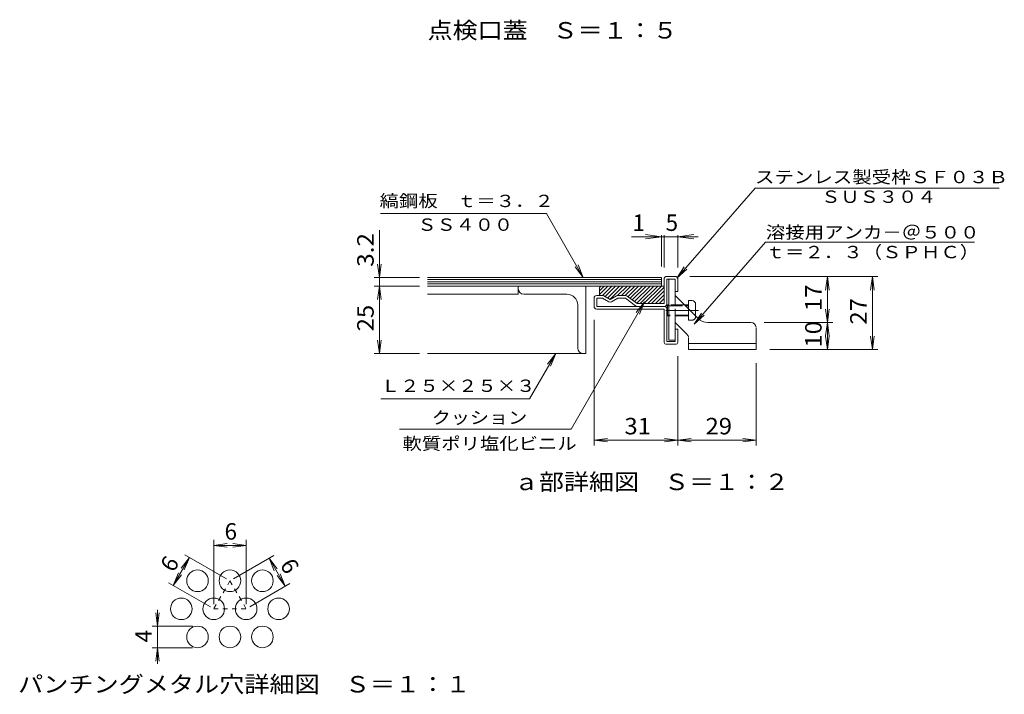
# Model space of a CAD drawing. Units: millimetres. Extents: x -1879 to 1898, y -1319 to 1400.
# Drawn here: x 981 to 1892, y -121 to 504 of the extents above; entities that cross this region are included whole.
import ezdxf

# ---------------------------------------------------------------- set-up
doc = ezdxf.new("R2010")
doc.units = ezdxf.units.MM
doc.header["$LTSCALE"] = 5
for name, pattern in [('JWW_CENTER2', [13.546667, 11.006667, -0.846667, 0.846667, -0.846667]), ('JWW_DASHED1', [1.693333, 0.846667, -0.846667]), ('JWW_DASHED3', [3.386667, 2.54, -0.846667])]:
    doc.linetypes.add(name, pattern=pattern)
for name, color, linetype in [('0-5', 7, 'Continuous'), ('0-7', 7, 'Continuous'), ('C-1', 7, 'Continuous'), ('C-2', 7, 'Continuous'), ('C-5', 7, 'Continuous'), ('C-7', 7, 'Continuous'), ('C-9', 7, 'Continuous'), ('C-A', 7, 'Continuous'), ('C-F', 7, 'Continuous'), ('F-1', 7, 'Continuous'), ('F-7', 7, 'Continuous')]:
    doc.layers.add(name, color=color, linetype=linetype)
doc.styles.add('ＭＳ ゴシック', font='txt', dxfattribs={"height": 1})

msp = doc.modelspace()

# ---------------------------------------------------------------- linework, layer by layer
at = {"layer": '0-5', "color": 7, "linetype": 'Continuous', "lineweight": 9}
for q in [(1551.42, 232.88), (1554.24, 231.25)]:
    msp.add_line((1559.03, 242.79), q, dxfattribs=at)
at = {"layer": 'C-1', "color": 2, "linetype": 'Continuous', "lineweight": 9}
for p, q in [((1577.27, 264.52), (1577.27, 241.02)), ((1578.77, 266.02), (1588.27, 266.02)), ((1589.77, 264.52), (1589.77, 252.27)), ((1587.27, 263.52), (1579.77, 263.52)), ((1579.77, 241.02), (1579.77, 263.52)), ((1587.27, 252.27), (1587.27, 263.52)), ((1512.27, 238.52), (1512.27, 246.02)), ((1520.1, 248.52), (1514.77, 248.52)), ((1514.77, 238.52), (1514.77, 246.02)), ((1520.1, 246.02), (1514.77, 246.02)), ((1526.02, 242.6), (1520.1, 246.02)), ((1521.35, 248.18), (1527.27, 244.77)), ((1533.18, 248.18), (1527.27, 244.77)), ((1528.52, 242.6), (1534.43, 246.02)), ((1541.44, 248.52), (1534.43, 248.52)), ((1541.43, 246.02), (1534.43, 246.02)), ((1550.77, 239.02), (1541.43, 246.02)), ((1542.93, 248.02), (1552.27, 241.02)), ((1589.77, 252.27), (1587.27, 252.27)), ((1514.77, 238.52), (1577.27, 238.52)), ((1577.27, 241.02), (1552.27, 241.02)), ((1514.77, 236.02), (1577.27, 236.02)), ((1577.27, 205.02), (1577.27, 236.02)), ((1579.77, 236.02), (1579.77, 206.02)), ((1589.77, 217.27), (1587.27, 217.27)), ((1587.27, 206.02), (1587.27, 217.27)), ((1589.77, 205.02), (1589.77, 217.27)), ((1578.77, 203.52), (1588.27, 203.52)), ((1587.27, 206.02), (1579.77, 206.02))]:
    msp.add_line(p, q, dxfattribs=at)
for centre, radius, start, end in [((1578.77, 264.52), 1.5, 90, 180), ((1588.27, 264.52), 1.5, 0, 90), ((1514.77, 246.02), 2.5, 90, 180), ((1520.1, 246.02), 2.5, 59.99997, 90), ((1534.43, 246.02), 2.5, 90, 120.00003), ((1541.44, 246.04), 2.48, 53.12967, 90), ((1514.77, 238.52), 2.5, 180, 270), ((1527.27, 244.77), 2.5, 239.99997, 300.00003), ((1552.27, 241.02), 2.5, 233.13025, 270), ((1577.27, 241.02), 2.5, 270, 0), ((1577.27, 236.02), 2.5, 0, 90), ((1578.77, 205.02), 1.5, 180, 270), ((1588.27, 205.02), 1.5, 270, 0)]:
    msp.add_arc(centre, radius, start, end, dxfattribs=at)
at = {"layer": 'C-2', "color": 3, "linetype": 'Continuous', "lineweight": 9}
for p, q in [((1574.77, 265.28), (1358.41, 265.28)), ((1574.77, 265.28), (1574.77, 257.27)), ((1574.77, 263.28), (1358.41, 263.28)), ((1574.77, 261.28), (1358.41, 261.28)), ((1574.77, 259.28), (1358.41, 259.28)), ((1574.77, 257.27), (1358.41, 257.27))]:
    msp.add_line(p, q, dxfattribs=at)
at = {"layer": 'C-2', "color": 2, "linetype": 'Continuous', "lineweight": 9}
for p, q in [((1442.27, 249.77), (1442.27, 257.27)), ((1504.77, 194.77), (1504.77, 257.27)), ((1358.41, 249.77), (1442.27, 249.77)), ((1447.27, 249.77), (1487.27, 249.77)), ((1497.27, 199.77), (1497.27, 239.77)), ((1358.41, 194.77), (1504.77, 194.77))]:
    msp.add_line(p, q, dxfattribs=at)
for centre, radius, start, end in [((1447.27, 254.77), 5, 180, 270), ((1487.27, 239.77), 10, 0, 90), ((1502.27, 199.77), 5, 180, 270)]:
    msp.add_arc(centre, radius, start, end, dxfattribs=at)
at = {"layer": 'C-5', "color": 7, "linetype": 'Continuous', "lineweight": 9}
for p, q in [((1661.33, 347.97), (1588.79, 264.62)), ((1661.33, 347.97), (1886.82, 347.97)), ((1604.78, 221.93), (1670.8, 297.79)), ((1670.8, 297.79), (1864.15, 297.79)), ((1588.79, 264.62), (1595.7, 275.04)), ((1588.79, 264.62), (1598.16, 272.9)), ((1604.78, 221.93), (1611.68, 232.35)), ((1604.78, 221.93), (1614.14, 230.21))]:
    msp.add_line(p, q, dxfattribs=at)
at = {"layer": 'C-7', "color": 7, "linetype": 'Continuous', "lineweight": 9}
for p, q in [((1314.68, 324.29), (1468.33, 324.29)), ((1502.4, 265.28), (1468.33, 324.29)), ((1313.84, 265.28), (1313.84, 308.91)), ((1313.84, 265.28), (1312.2, 277.67)), ((1313.84, 265.28), (1315.47, 277.67)), ((1502.4, 265.28), (1494.79, 275.2)), ((1502.4, 265.28), (1497.61, 276.83)), ((1350.86, 265.28), (1308.84, 265.28)), ((1313.84, 257.27), (1313.84, 265.28)), ((1600.77, 266.02), (1774.72, 266.02)), ((1728.09, 266.02), (1726.46, 253.63)), ((1728.09, 223.52), (1728.09, 266.02)), ((1728.09, 266.02), (1729.72, 253.63)), ((1769.72, 266.02), (1768.09, 253.63)), ((1769.72, 198.52), (1769.72, 266.02)), ((1769.72, 266.02), (1771.35, 253.63)), ((1350.86, 257.27), (1308.84, 257.27)), ((1313.84, 257.27), (1312.2, 244.88)), ((1313.84, 194.77), (1313.84, 257.27)), ((1313.84, 257.27), (1315.47, 244.88)), ((1559.03, 242.79), (1491, 124.97)), ((1728.09, 223.52), (1726.46, 235.91)), ((1728.09, 223.52), (1729.72, 235.91)), ((1512.27, 226.02), (1512.27, 109.7)), ((1669.77, 223.52), (1733.09, 223.52)), ((1728.09, 223.52), (1726.46, 211.13)), ((1728.09, 198.52), (1728.09, 223.52)), ((1728.09, 223.52), (1729.72, 211.13)), ((1728.09, 198.52), (1726.46, 210.91)), ((1728.09, 198.52), (1729.72, 210.91)), ((1769.72, 198.52), (1768.09, 210.91)), ((1769.72, 198.52), (1771.35, 210.91)), ((1313.84, 194.77), (1312.2, 207.16)), ((1313.84, 194.77), (1315.47, 207.16)), ((1350.86, 194.77), (1308.84, 194.77)), ((1476.88, 194.77), (1452.67, 152.83)), ((1476.88, 194.77), (1469.27, 184.85)), ((1476.88, 194.77), (1472.1, 183.22)), ((1589.77, 192.52), (1589.77, 109.7)), ((1674.77, 198.52), (1774.72, 198.52)), ((1662.27, 186.02), (1662.27, 109.7)), ((1315.17, 152.83), (1452.67, 152.83)), ((1332.53, 124.97), (1491, 124.97)), ((1512.27, 114.7), (1524.66, 116.34)), ((1512.27, 114.7), (1589.77, 114.7)), ((1512.27, 114.7), (1524.66, 113.07)), ((1589.77, 114.7), (1577.37, 116.34)), ((1589.77, 114.7), (1577.37, 113.07)), ((1589.77, 114.7), (1602.16, 116.34)), ((1589.77, 114.7), (1662.27, 114.7)), ((1589.77, 114.7), (1602.16, 113.07)), ((1662.27, 114.7), (1649.87, 116.34)), ((1662.27, 114.7), (1649.87, 113.07))]:
    msp.add_line(p, q, dxfattribs=at)
at = {"layer": 'C-9', "color": 4, "linetype": 'Continuous', "lineweight": 9}
for p, q in [((1521.67, 257.27), (1517.27, 252.86)), ((1525.21, 257.27), (1517.27, 249.33)), ((1519.77, 257.27), (1577.27, 257.27)), ((1528.74, 257.27), (1519.99, 248.52)), ((1532.28, 257.27), (1522.52, 247.51)), ((1535.82, 257.27), (1524.76, 246.21)), ((1539.35, 257.27), (1527, 244.92)), ((1542.89, 257.27), (1534.14, 248.52)), ((1546.42, 257.27), (1537.67, 248.52)), ((1549.96, 257.27), (1541.21, 248.52)), ((1553.49, 257.27), (1543.68, 247.46)), ((1557.03, 257.27), (1545.7, 245.94)), ((1560.56, 257.27), (1547.72, 244.43)), ((1564.1, 257.27), (1549.74, 242.91)), ((1567.64, 257.27), (1551.76, 241.4)), ((1571.17, 257.27), (1554.92, 241.02)), ((1574.71, 257.27), (1558.46, 241.02)), ((1577.27, 256.29), (1561.99, 241.02)), ((1517.27, 254.77), (1517.27, 248.52)), ((1577.27, 252.76), (1565.53, 241.02)), ((1577.27, 249.22), (1569.06, 241.02)), ((1577.27, 245.69), (1572.6, 241.02))]:
    msp.add_line(p, q, dxfattribs=at)
msp.add_arc((1519.77, 254.77), 2.5, 90, 180, dxfattribs=at)
at = {"layer": 'C-A', "color": 3, "linetype": 'Continuous', "lineweight": 9}
for p, q in [((1581.52, 263.52), (1581.52, 207.27)), ((1581.52, 263.52), (1587.27, 263.52)), ((1587.27, 248.52), (1587.27, 263.52)), ((1587.27, 248.52), (1608.6, 227.18)), ((1580.39, 239.77), (1579.77, 239.14)), ((1581.52, 239.14), (1579.77, 239.14)), ((1581.52, 239.77), (1580.39, 239.77)), ((1599.77, 239.77), (1596.02, 239.77)), ((1599.77, 239.14), (1596.64, 239.14)), ((1599.77, 236.02), (1599.77, 243.77)), ((1603.02, 243.77), (1599.77, 243.77)), ((1606.27, 240.52), (1606.27, 229.52)), ((1580.39, 229.77), (1579.77, 230.39)), ((1581.52, 230.39), (1579.77, 230.39)), ((1581.52, 229.77), (1580.39, 229.77)), ((1598.3, 212.48), (1587.27, 223.52)), ((1587.27, 207.27), (1587.27, 223.52)), ((1617.44, 223.52), (1657.27, 223.52)), ((1662.27, 218.52), (1662.27, 198.52)), ((1587.27, 207.27), (1581.52, 207.27)), ((1599.77, 198.52), (1599.77, 208.95)), ((1662.27, 204.27), (1599.77, 204.27)), ((1662.27, 198.52), (1599.77, 198.52))]:
    msp.add_line(p, q, dxfattribs=at)
at = {"layer": 'C-A', "color": 3, "linetype": 'JWW_DASHED3', "lineweight": 9}
for p, q in [((1587.27, 223.52), (1587.27, 248.52)), ((1580.39, 239.77), (1580.39, 229.77)), ((1596.02, 239.77), (1581.52, 239.77)), ((1581.52, 239.14), (1596.64, 239.14)), ((1599.77, 230.39), (1581.52, 230.39)), ((1599.77, 229.77), (1581.52, 229.77)), ((1599.77, 225.77), (1599.77, 236.02)), ((1606.27, 229.02), (1606.27, 229.52)), ((1603.02, 225.77), (1599.77, 225.77))]:
    msp.add_line(p, q, dxfattribs=at)
at = {"layer": 'C-A', "color": 3, "linetype": 'JWW_CENTER2', "lineweight": 9}
msp.add_line((1608.76, 234.77), (1578.55, 234.77), dxfattribs=at)
at = {"layer": 'C-A', "color": 3, "linetype": 'Continuous', "lineweight": 9}
for centre, radius, start, end in [((1603.02, 240.52), 3.25, 0, 90), ((1617.44, 236.02), 12.5, 225, 270), ((1657.27, 218.52), 5, 7.01646, 90), ((1594.77, 208.95), 5, 7.01646, 45)]:
    msp.add_arc(centre, radius, start, end, dxfattribs=at)
at = {"layer": 'C-A', "color": 3, "linetype": 'JWW_DASHED3', "lineweight": 9}
msp.add_arc((1603.02, 229.02), 3.25, 270, 0, dxfattribs=at)
at = {"layer": 'C-F', "color": 7, "linetype": 'Continuous', "lineweight": 9}
for p, q in [((1546.91, 302.99), (1577.27, 302.99)), ((1574.77, 302.99), (1559.89, 304.95)), ((1574.77, 302.99), (1559.89, 301.03)), ((1574.77, 275.28), (1574.77, 304.49)), ((1577.27, 274.52), (1577.27, 304.49)), ((1577.27, 302.99), (1608.72, 302.99)), ((1589.77, 302.99), (1604.64, 304.95)), ((1589.77, 274.52), (1589.77, 304.49)), ((1589.77, 302.99), (1604.64, 301.03))]:
    msp.add_line(p, q, dxfattribs=at)
at = {"layer": 'F-1', "color": 7, "linetype": 'Continuous', "lineweight": 9}
for p, q in [((1160.6, -37.12), (1160.6, 22.29)), ((1160.6, 17.29), (1172.99, 18.92)), ((1190.6, 17.29), (1178.2, 18.92)), ((1190.6, -37.12), (1190.6, 22.29)), ((1160.6, 17.29), (1190.6, 17.29)), ((1160.6, 17.29), (1172.99, 15.66)), ((1190.6, 17.29), (1178.2, 15.66)), ((1123.1, -19.8), (1138.1, 6.18)), ((1138.1, 6.18), (1130.49, -3.74)), ((1138.1, 6.18), (1133.31, -5.37)), ((1172.54, -13.71), (1133.77, 8.68)), ((1178.93, -13.55), (1216.09, 7.9)), ((1211.76, 5.4), (1226.76, -20.58)), ((1211.76, 5.4), (1219.37, -4.51)), ((1211.76, 5.4), (1216.54, -6.14)), ((1123.1, -19.8), (1127.88, -8.26)), ((1226.76, -20.58), (1221.97, -9.03)), ((1157.54, -39.69), (1118.77, -17.3)), ((1123.1, -19.8), (1130.71, -9.89)), ((1193.93, -39.53), (1231.09, -18.08)), ((1226.76, -20.58), (1219.15, -10.66)), ((1108.56, -57.43), (1106.93, -45.04)), ((1108.56, -57.43), (1108.56, -42.43)), ((1108.56, -57.43), (1110.19, -45.04)), ((1140.96, -57.43), (1103.56, -57.43)), ((1108.56, -77.44), (1108.56, -57.43)), ((1140.96, -77.44), (1103.56, -77.44)), ((1108.56, -77.44), (1106.93, -89.83)), ((1108.56, -77.44), (1108.56, -92.43)), ((1108.56, -77.44), (1110.19, -89.83))]:
    msp.add_line(p, q, dxfattribs=at)
at = {"layer": 'F-1', "color": 4, "linetype": 'JWW_DASHED1', "lineweight": 9}
for p, q in [((1175.6, -15.47), (1160.6, -41.45)), ((1175.6, -15.47), (1190.6, -41.45)), ((1160.6, -41.45), (1190.6, -41.45))]:
    msp.add_line(p, q, dxfattribs=at)
at = {"layer": 'F-1', "color": 4, "linetype": 'Continuous', "lineweight": 9}
for centre in [(1145.6, -15.47), (1175.6, -15.47), (1205.59, -15.47), (1130.6, -41.45), (1160.6, -41.45), (1190.6, -41.45), (1220.6, -41.45), (1145.6, -67.43), (1175.6, -67.43), (1205.59, -67.43)]:
    msp.add_circle(centre, 10, dxfattribs=at)

# ---------------------------------------------------------------- texts
at = {"layer": '0-7', "color": 2, "linetype": 'Continuous', "lineweight": 9, "style": 'ＭＳ ゴシック', "width": 1.1125}
msp.add_text('点検口蓋\u3000Ｓ＝１：５', height=15.24, rotation=0.00006, dxfattribs=at).set_placement((1358.39, 486.34))
at = {"layer": 'C-5', "color": 7, "linetype": 'Continuous', "lineweight": 9, "style": 'ＭＳ ゴシック'}
for s, width, p in [('ステンレス製受枠ＳＦ０３Ｂ', 1.153846, (1661.15, 352.46)), ('ＳＵＳ３０４', 1.138889, (1722.4, 334.26)), ('軟質ポリ塩化ビニル', 1.148148, (1335.14, 105.83))]:
    msp.add_text(s, height=11.43, dxfattribs=dict(at, width=width)).set_placement(p)
at = {"layer": 'C-5', "color": 7, "linetype": 'Continuous', "lineweight": 9, "style": 'ＭＳ ゴシック', "width": 1.151515}
for s, p in [('溶接用アンカ－＠５００', (1671.22, 301.31)), ('ｔ＝２．３（ＳＰＨＣ）', (1671.02, 283.02))]:
    msp.add_text(s, height=11.43, rotation=0.00007, dxfattribs=at).set_placement(p)
at = {"layer": 'C-7', "color": 7, "linetype": 'Continuous', "lineweight": 9, "style": 'ＭＳ ゴシック'}
for s, rotation, width, p in [('縞鋼板\u3000ｔ＝３．２', 0.00005, 1.148148, (1314, 330.37)), ('ＳＳ４００', 0.00017, 1.133333, (1349, 308.4))]:
    msp.add_text(s, height=11.43, rotation=rotation, dxfattribs=dict(at, width=width)).set_placement(p)
at = {"layer": 'C-7', "color": 2, "linetype": 'Continuous', "lineweight": 9, "style": 'ＭＳ ゴシック'}
for s, rotation, width, p in [('3.2', 90, 1.083333, (1308.52, 275.08)), ('17', 90, 1.0625, (1722.77, 234.14)), ('25', 90, 1.0625, (1308.52, 215.39)), ('27', 90, 1.0625, (1764.4, 221.64)), ('10', 90, 1.0625, (1722.77, 200.39)), ('31', 359.99933, 1.0625, (1540.39, 120.03)), ('29', 359.99933, 1.0625, (1615.39, 120.03))]:
    msp.add_text(s, height=15.24, rotation=rotation, dxfattribs=dict(at, width=width)).set_placement(p)
at = {"layer": 'C-7', "color": 7, "linetype": 'Continuous', "lineweight": 9, "style": 'ＭＳ ゴシック'}
for s, width, p in [('Ｌ２５×２５×３', 1.145833, (1315.17, 159.29)), ('クッション', 1.133333, (1362.16, 129.8))]:
    msp.add_text(s, height=11.43, dxfattribs=dict(at, width=width)).set_placement(p)
at = {"layer": 'C-7', "color": 2, "linetype": 'Continuous', "lineweight": 9, "style": 'ＭＳ ゴシック', "width": 1.113636}
msp.add_text('ａ部詳細図\u3000Ｓ＝１：２', height=15.24, dxfattribs=at).set_placement((1438.12, 68.42))
at = {"layer": 'C-F', "color": 2, "linetype": 'Continuous', "lineweight": 9, "style": 'ＭＳ ゴシック'}
for s, p in [('1', (1547.85, 308.31)), ('5', (1578.52, 308.31))]:
    msp.add_text(s, height=15.24, dxfattribs=at).set_placement(p)
at = {"layer": 'F-7', "color": 2, "linetype": 'Continuous', "lineweight": 9, "style": 'ＭＳ ゴシック'}
msp.add_text('6', height=15.24, dxfattribs=at).set_placement((1170.6, 22.61))
for s, rotation, p in [('6', 59.99649, (1123.49, -8.48)), ('6', 300.00351, (1221.36, -0.6)), ('4', 90, (1103.24, -72.43))]:
    msp.add_text(s, height=15.24, rotation=rotation, dxfattribs=at).set_placement(p)
at = {"layer": 'F-7', "color": 2, "linetype": 'Continuous', "lineweight": 9, "style": 'ＭＳ ゴシック', "width": 1.118056}
msp.add_text('パンチングメタル穴詳細図\u3000Ｓ＝１：１', height=15.24, dxfattribs=at).set_placement((979.66, -118.84))

doc.saveas('drawing.dxf')
